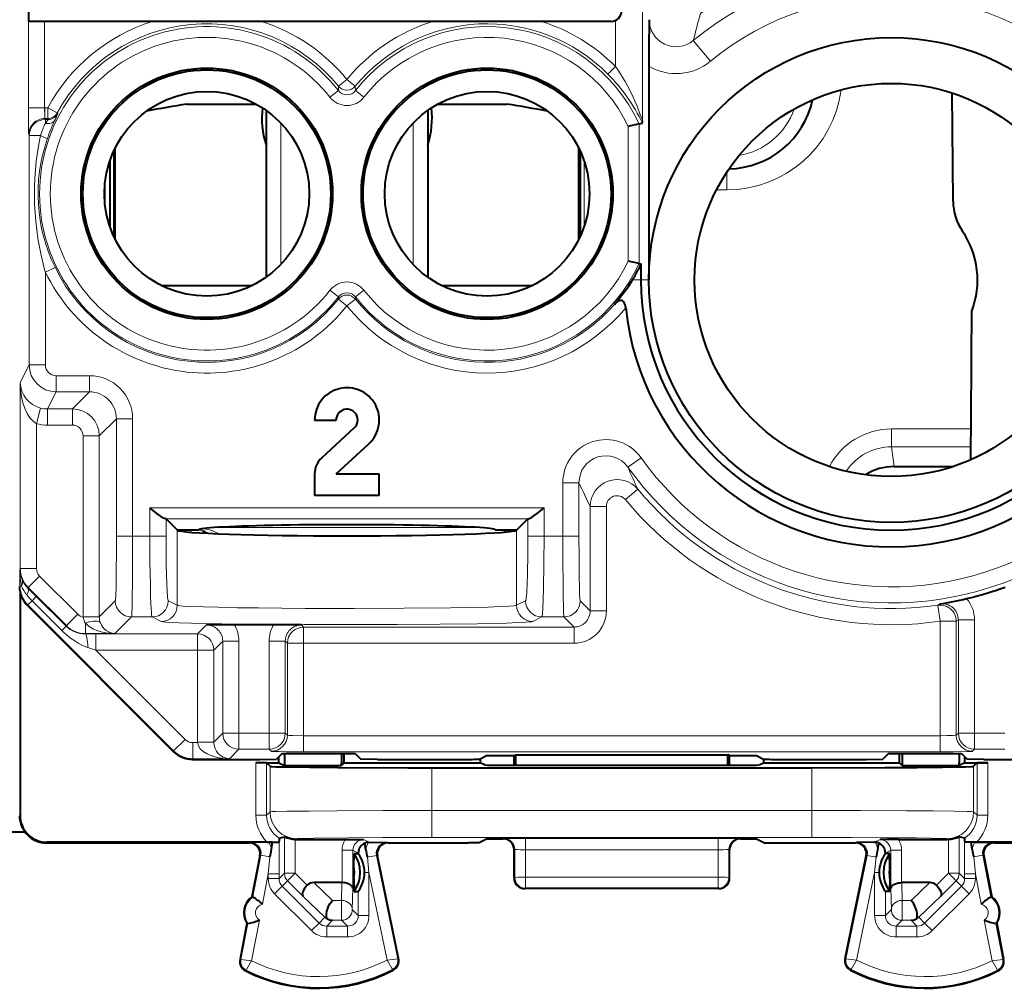
# Model space of a CAD drawing. Extents: x 0 to 420, y 0 to 297.
# Drawn here: x 329 to 348, y 116 to 134 of the extents above; entities that cross this region are included whole.
import ezdxf

# ---------------------------------------------------------------- set-up
doc = ezdxf.new("R2010")
doc.units = 0

msp = doc.modelspace()

# ---------------------------------------------------------------- linework, layer by layer
at = {"color": 7, "lineweight": 18}
for p, q in [((340.895752, 132.424774), (340.895752, 136.489944)), ((329.501953, 134.272781), (329.501953, 132.669312)), ((329.801941, 134.272781), (329.801941, 132.669312)), ((340.395844, 133.433945), (340.395844, 134.291626)), ((342.155914, 133.533035), (341.837616, 133.918228)), ((340.25412, 133.29364), (340.395844, 133.433945)), ((335.256195, 133.068146), (335.411102, 133.194565)), ((335.56604, 133.068146), (335.411102, 133.194565)), ((335.253723, 132.987183), (335.256195, 133.068146)), ((335.568512, 132.987183), (335.56604, 133.068146)), ((335.253296, 132.986847), (335.096344, 132.863831)), ((335.725891, 132.863831), (335.568512, 132.987183)), ((329.801941, 132.669312), (329.501953, 132.669312)), ((329.802307, 132.669312), (329.806213, 132.669327)), ((329.806213, 132.669327), (329.806213, 132.46936)), ((329.806213, 132.669327), (329.859314, 132.669327)), ((329.859314, 132.46936), (329.859314, 132.669327)), ((330.035217, 132.574188), (329.859314, 132.669327)), ((329.806213, 132.46936), (329.815033, 132.451752)), ((329.806213, 132.46936), (329.859314, 132.46936)), ((329.815033, 132.451752), (329.815033, 132.380234)), ((329.869843, 132.451752), (329.815033, 132.451752)), ((329.815033, 132.380234), (329.869812, 132.451462)), ((329.869843, 132.451752), (329.859314, 132.46936)), ((330.046021, 132.557129), (330.035217, 132.574188)), ((334.18161, 129.756836), (334.18161, 132.388733)), ((336.640625, 129.756836), (336.640625, 132.388733)), ((340.631287, 129.821899), (340.631287, 132.323669)), ((340.831268, 129.777405), (340.831268, 132.368164)), ((329.506287, 132.169327), (329.515045, 132.151794)), ((329.515045, 132.151794), (329.515045, 127.895752)), ((329.515045, 132.151794), (329.722382, 132.151794)), ((339.809387, 130.459351), (339.809387, 131.686203)), ((342.461121, 131.477768), (342.461121, 131.14563)), ((330.924438, 130.848312), (330.924438, 131.297241)), ((330.912842, 130.992172), (330.912842, 131.153397)), ((342.461121, 131.14563), (342.267059, 131.14563)), ((329.994476, 129.707077), (329.815033, 129.620071)), ((329.815033, 129.620071), (329.815033, 127.895752)), ((333.655121, 129.370529), (331.967102, 129.370529)), ((337.167114, 129.370529), (338.855133, 129.370529)), ((340.866241, 129.472778), (340.707916, 129.472778)), ((341.011108, 129.472778), (340.866241, 129.472778)), ((335.096344, 129.281738), (335.253723, 129.158386)), ((335.253723, 129.158386), (335.254974, 129.117584)), ((335.568512, 129.158386), (335.567261, 129.117584)), ((335.568939, 129.158722), (335.725891, 129.281738)), ((335.254974, 129.117584), (335.411102, 128.992661)), ((335.567261, 129.117584), (335.411102, 128.992661)), ((329.350983, 127.567596), (329.515045, 127.895752)), ((329.515045, 127.895752), (329.815033, 127.895752)), ((330.634216, 127.695747), (330.015015, 127.695747)), ((330.015015, 127.395798), (330.015015, 127.695747)), ((330.634216, 127.395798), (330.634216, 127.695747)), ((329.350983, 127.567596), (329.350983, 124.116043)), ((329.856079, 127.077934), (330.015015, 127.395798)), ((330.634216, 127.395798), (330.015015, 127.395798)), ((330.634216, 127.395798), (330.316345, 127.077934)), ((329.65097, 126.804726), (329.727814, 127.094376)), ((329.856079, 127.077934), (330.316345, 127.077934)), ((329.856079, 126.777977), (329.856079, 127.077934)), ((330.316345, 126.777977), (330.316345, 127.077934)), ((329.65097, 126.804726), (329.65097, 124.116043)), ((331.134125, 126.895874), (330.816254, 126.578011)), ((331.134125, 126.895874), (331.434082, 126.895874)), ((331.134125, 126.895874), (331.134125, 124.716148)), ((331.434082, 126.895874), (331.434082, 124.716148)), ((329.856079, 126.777977), (330.316345, 126.777977)), ((345.516113, 126.375107), (345.516113, 126.706505)), ((346.990234, 126.706505), (345.516113, 126.706505)), ((330.516296, 123.219048), (330.516296, 126.578011)), ((330.516296, 126.578011), (330.816254, 126.578011)), ((330.816254, 123.219048), (330.816254, 126.578011)), ((345.565063, 126.008896), (345.516113, 126.375107)), ((346.98764, 126.375107), (345.516113, 126.375107)), ((340.62384, 125.99897), (340.868347, 126.172768)), ((339.716248, 125.709587), (339.416321, 125.709587)), ((339.416321, 124.716148), (339.416321, 125.709587)), ((339.716248, 124.716148), (339.716248, 125.709587)), ((340.578247, 125.395233), (340.809479, 125.586365)), ((331.75473, 124.716148), (331.75473, 125.240685)), ((331.75473, 125.240685), (339.067505, 125.240685)), ((339.067505, 124.716148), (339.067505, 125.240685)), ((339.924164, 125.267876), (339.924164, 123.32901)), ((340.224121, 125.267876), (339.924164, 125.267876)), ((340.224121, 125.267876), (340.224121, 123.32901)), ((332.035004, 125.04081), (338.787231, 125.04081)), ((332.054535, 124.716148), (332.054535, 125.037437)), ((338.7677, 124.716148), (338.7677, 125.037437)), ((332.263031, 124.828949), (332.263031, 123.432693)), ((332.512878, 124.833618), (332.512878, 124.789696)), ((332.934265, 124.874519), (337.88797, 124.874519)), ((338.536682, 124.819), (338.550446, 124.832787)), ((338.559204, 124.828949), (338.559204, 123.432693)), ((331.134125, 124.716148), (331.434082, 124.716148)), ((331.75473, 124.716148), (331.434082, 124.716148)), ((332.054535, 124.716148), (331.75473, 124.716148)), ((338.7677, 124.716148), (339.067505, 124.716148)), ((339.416321, 124.716148), (339.067505, 124.716148)), ((339.716248, 124.716148), (339.416321, 124.716148)), ((329.350983, 124.116043), (329.342255, 124.098587)), ((329.342255, 124.098587), (329.342255, 123.79306)), ((329.65097, 124.116043), (329.350983, 124.116043)), ((329.709534, 123.974609), (329.497437, 123.762512)), ((329.709534, 123.974609), (330.41687, 123.267319)), ((329.336121, 123.780792), (329.342255, 123.79306)), ((329.342255, 123.79306), (329.374695, 123.79306)), ((329.497437, 123.762512), (329.492401, 123.752403)), ((329.6474, 123.598343), (329.492401, 123.752403)), ((329.497437, 123.762512), (330.204773, 123.055222)), ((329.488678, 123.439575), (329.568054, 123.518944)), ((329.647217, 123.598137), (329.568054, 123.518944)), ((330.120636, 122.966301), (329.568054, 123.518944)), ((330.200043, 123.045746), (329.6474, 123.598343)), ((330.816254, 123.219048), (331.113556, 123.516327)), ((332.263031, 123.432693), (332.095703, 123.516327)), ((338.726501, 123.516327), (338.559204, 123.432693)), ((339.924164, 123.32901), (339.736847, 123.516327)), ((329.482513, 123.427261), (329.488678, 123.439575)), ((329.488678, 123.439575), (332.195953, 120.731567)), ((340.224121, 123.32901), (339.924164, 123.32901)), ((346.410431, 123.458931), (346.373871, 123.434135)), ((346.416321, 123.137161), (346.373871, 123.434135)), ((330.41687, 123.267319), (330.204773, 123.055222)), ((330.516327, 123.213684), (330.516296, 123.219048)), ((330.516296, 123.219048), (330.816254, 123.219048)), ((330.516327, 123.213196), (330.81601, 123.216118)), ((330.816284, 123.216606), (330.816254, 123.219048)), ((331.105927, 122.908798), (331.413513, 123.216377)), ((331.795898, 123.216377), (331.413513, 123.216377)), ((331.963226, 123.132744), (331.795898, 123.216377)), ((339.026337, 123.216377), (338.859009, 123.132744)), ((339.43689, 123.216377), (339.026337, 123.216377)), ((339.624207, 123.02906), (339.43689, 123.216377)), ((346.416321, 123.137161), (346.716248, 123.137161)), ((346.416321, 121.012474), (346.416321, 123.137161)), ((346.754852, 123.1623), (346.716248, 123.137161)), ((346.716248, 121.022766), (346.716248, 123.137161)), ((346.754852, 121.061348), (346.754852, 123.1623)), ((347.05481, 123.1623), (346.754852, 123.1623)), ((347.05481, 121.061348), (347.05481, 123.1623)), ((330.199829, 123.04554), (330.120636, 122.966301)), ((330.204773, 123.055222), (330.200043, 123.045746)), ((330.558258, 123.102493), (330.558258, 122.908798)), ((332.80603, 123.067642), (332.640015, 122.901634)), ((334.567352, 123.067642), (334.605927, 123.02906)), ((334.605927, 122.729103), (334.605927, 123.02906)), ((334.605927, 123.02906), (339.624207, 123.02906)), ((339.624207, 122.729103), (339.624207, 123.02906)), ((330.558258, 122.908798), (330.554535, 122.901352)), ((330.750488, 122.901634), (330.554535, 122.901352)), ((331.105927, 122.908798), (330.558258, 122.908798)), ((332.640015, 122.901634), (330.750488, 122.901634)), ((330.750488, 122.901634), (330.750488, 122.601677)), ((332.640015, 122.901634), (332.640015, 122.601677)), ((333.105957, 122.767685), (332.939972, 122.601677)), ((333.405914, 122.767685), (333.105957, 122.767685)), ((333.105957, 122.767685), (333.105957, 121.061348)), ((333.405914, 122.767685), (333.405914, 121.061348)), ((333.967438, 121.061348), (333.967438, 122.767685)), ((333.967438, 122.767685), (334.267395, 122.767685)), ((334.267395, 122.767685), (334.305969, 122.729103)), ((334.267395, 121.061348), (334.267395, 122.767685)), ((330.750488, 122.601677), (330.603607, 122.650452)), ((330.750488, 122.601677), (332.408081, 120.943634)), ((332.640015, 122.601677), (330.750488, 122.601677)), ((332.640015, 122.601677), (332.640015, 120.89534)), ((332.939972, 122.601677), (332.640015, 122.601677)), ((332.939972, 122.601677), (332.939972, 120.89534)), ((334.605927, 122.729103), (334.305969, 122.729103)), ((334.305969, 121.022766), (334.305969, 122.729103)), ((334.605927, 122.729103), (339.624207, 122.729103)), ((334.605927, 121.012474), (334.605927, 122.729103)), ((332.195953, 120.731567), (332.408081, 120.943634)), ((332.939972, 120.89534), (333.105957, 121.061348)), ((333.405914, 121.061348), (333.105957, 121.061348)), ((333.967438, 121.061348), (333.405914, 121.061348)), ((333.405914, 121.061348), (333.405914, 120.761391)), ((333.967438, 121.061348), (333.967438, 120.761391)), ((333.967438, 121.061348), (334.267395, 121.061348)), ((334.305969, 121.022766), (334.267395, 121.061348)), ((346.416321, 121.012474), (334.605927, 121.012474)), ((334.605927, 121.012474), (334.605927, 120.712517)), ((346.416321, 121.012474), (346.416321, 120.712517)), ((346.716248, 121.022766), (346.754852, 121.061348)), ((347.05481, 121.061348), (346.754852, 121.061348)), ((347.616302, 121.061348), (347.05481, 121.061348)), ((347.05481, 121.061348), (347.05481, 120.761391)), ((332.5495, 120.585098), (332.5495, 120.885048)), ((332.640106, 120.885048), (332.5495, 120.885048)), ((332.640015, 120.89534), (332.640106, 120.885048)), ((332.939972, 120.89534), (332.640015, 120.89534)), ((332.939728, 120.89019), (332.640106, 120.885048)), ((332.939972, 120.894974), (332.940002, 120.890564)), ((333.229614, 120.585098), (333.405914, 120.761391)), ((333.967438, 120.761391), (333.405914, 120.761391)), ((334.006012, 120.722809), (333.967438, 120.761391)), ((347.016205, 120.722809), (347.05481, 120.761391)), ((347.616302, 120.761391), (347.05481, 120.761391)), ((332.189789, 120.719254), (332.195953, 120.731567)), ((332.543335, 120.572784), (332.5495, 120.585098)), ((333.229614, 120.585098), (332.5495, 120.585098)), ((346.416321, 120.712517), (334.605927, 120.712517)), ((333.720337, 119.535622), (333.720337, 120.510284)), ((333.920349, 119.535622), (333.920349, 120.508553)), ((333.985168, 120.443733), (333.985168, 119.600449)), ((336.985046, 120.417778), (336.985046, 119.62207)), ((344.03717, 120.417778), (344.03717, 119.62207)), ((347.037079, 120.443733), (347.037079, 119.600449)), ((347.101898, 119.535622), (347.101898, 120.508553)), ((347.30188, 119.535622), (347.30188, 120.510284)), ((329.336121, 119.522766), (329.347229, 119.533897)), ((333.720337, 119.535622), (333.920349, 119.535622)), ((333.920349, 119.535622), (333.985168, 119.600449)), ((336.985046, 119.62207), (344.03717, 119.62207)), ((336.985046, 119.62207), (336.985046, 119.122093)), ((344.03717, 119.62207), (344.03717, 119.122093)), ((347.101898, 119.535622), (347.037079, 119.600449)), ((347.30188, 119.535622), (347.101898, 119.535622)), ((334.251648, 118.459015), (334.251648, 119.134384)), ((336.985046, 119.122093), (344.03717, 119.122093)), ((346.770569, 118.459015), (346.770569, 119.134384)), ((329.83609, 119.022789), (329.847229, 119.033913)), ((333.598602, 119.022789), (333.617615, 119.031311)), ((334.151733, 119.066597), (334.152039, 118.450691)), ((334.45163, 118.459015), (334.45163, 119.086647)), ((334.470947, 119.086273), (334.485138, 119.100464)), ((335.823608, 119.033035), (335.720612, 119.084541)), ((336.173615, 119.022789), (336.154449, 119.031311)), ((338.311066, 119.097839), (338.325348, 119.10141)), ((338.725159, 119.104782), (342.297089, 119.104782)), ((338.725159, 118.894325), (338.725159, 119.104782)), ((342.297089, 118.894325), (342.297089, 119.104782)), ((342.711182, 119.097839), (342.696869, 119.10141)), ((344.848602, 119.022789), (344.867767, 119.031311)), ((345.198608, 119.033035), (345.301636, 119.084541)), ((346.55127, 119.086273), (346.537079, 119.100464)), ((346.570587, 118.459015), (346.570587, 119.086647)), ((346.870178, 118.450691), (346.870483, 119.066597)), ((347.423615, 119.022789), (347.404633, 119.031311)), ((333.814087, 118.793793), (333.666046, 118.019577)), ((333.795074, 118.785255), (333.814087, 118.793793)), ((333.814087, 118.793793), (333.981262, 118.761833)), ((333.981262, 118.761833), (333.952087, 118.450691)), ((335.520569, 118.884583), (335.320587, 118.884583)), ((335.320587, 118.285286), (335.320587, 118.884583)), ((335.520569, 118.176834), (335.520569, 118.884583)), ((335.6203, 118.834717), (335.520569, 118.884583)), ((335.6203, 118.834717), (335.6203, 118.822578)), ((335.958527, 118.791084), (335.791443, 118.756737)), ((335.791443, 118.756737), (335.82016, 118.471046)), ((335.977692, 118.782539), (335.958527, 118.791084)), ((336.352783, 116.873184), (335.958527, 118.791084)), ((338.511108, 118.897888), (338.525238, 118.901421)), ((338.526184, 118.376503), (338.525238, 118.901421)), ((338.725159, 118.894325), (342.297089, 118.894325)), ((338.726074, 118.386971), (338.725159, 118.894325)), ((342.296143, 118.386971), (342.297089, 118.894325)), ((342.496033, 118.376503), (342.496979, 118.901421)), ((342.511108, 118.897888), (342.496979, 118.901421)), ((344.669434, 116.873184), (345.063721, 118.791084)), ((345.044525, 118.782539), (345.063721, 118.791084)), ((345.230804, 118.756737), (345.063721, 118.791084)), ((345.202087, 118.471046), (345.230804, 118.756737)), ((345.401917, 118.834717), (345.501648, 118.884583)), ((345.401947, 118.822578), (345.401917, 118.834717)), ((345.70163, 118.884583), (345.501648, 118.884583)), ((345.501648, 118.176834), (345.501648, 118.884583)), ((345.70163, 118.285286), (345.70163, 118.884583)), ((347.040985, 118.761833), (347.20816, 118.793793)), ((347.07016, 118.450691), (347.040985, 118.761833)), ((347.20816, 118.793793), (347.356171, 118.019577)), ((347.227173, 118.785255), (347.20816, 118.793793)), ((333.952087, 118.450691), (333.843689, 117.883812)), ((333.952087, 118.450691), (333.952087, 118.359398)), ((334.152039, 118.450691), (333.952087, 118.450691)), ((334.251648, 118.459015), (334.152039, 118.359398)), ((334.152039, 118.450691), (334.152039, 118.359398)), ((334.45163, 118.459015), (334.251648, 118.459015)), ((334.45163, 118.459015), (334.310242, 118.317657)), ((334.45163, 118.459015), (334.672821, 118.23777)), ((335.735779, 118.471046), (335.82016, 118.471046)), ((336.154297, 116.845589), (335.82016, 118.471046)), ((335.82016, 118.471046), (335.82016, 117.676186)), ((338.726074, 118.176514), (338.726074, 118.386971)), ((342.296143, 118.386971), (338.726074, 118.386971)), ((342.296143, 118.176514), (342.296143, 118.386971)), ((344.86792, 116.845589), (345.202087, 118.471046)), ((345.202087, 118.471046), (345.202087, 117.676186)), ((345.202087, 118.471046), (345.286438, 118.471046)), ((346.570587, 118.459015), (346.349426, 118.23777)), ((346.570587, 118.459015), (346.770569, 118.459015)), ((346.570587, 118.459015), (346.712006, 118.317657)), ((346.770569, 118.459015), (346.870178, 118.359398)), ((346.870178, 118.450691), (346.870178, 118.359398)), ((347.07016, 118.450691), (346.870178, 118.450691)), ((347.07016, 118.450691), (347.178528, 117.883812)), ((347.07016, 118.450691), (347.07016, 118.359398)), ((334.152039, 118.359398), (333.952087, 118.359398)), ((334.210571, 118.217995), (334.069153, 118.076637)), ((334.310242, 118.317657), (334.210571, 118.217995)), ((334.893585, 117.534775), (334.210571, 118.217995)), ((334.310242, 118.317657), (334.592316, 118.035477)), ((334.796051, 118.285286), (335.145111, 117.953888)), ((335.319, 118.285286), (335.31012, 117.953888)), ((338.526184, 118.376503), (338.511108, 118.372734)), ((342.511108, 118.372734), (342.496033, 118.376503)), ((345.703217, 118.285286), (345.712097, 117.953888)), ((346.226196, 118.285286), (345.877106, 117.953888)), ((346.128662, 117.534775), (346.811676, 118.217995)), ((346.712006, 118.317657), (346.429901, 118.035477)), ((346.712006, 118.317657), (346.811676, 118.217995)), ((346.953064, 118.076637), (346.811676, 118.217995)), ((347.07016, 118.359398), (346.870178, 118.359398)), ((334.752167, 117.393425), (334.069153, 118.076637)), ((334.592316, 118.035477), (335.003723, 117.64492)), ((335.520569, 118.176834), (335.510101, 117.78627)), ((335.620178, 118.123009), (335.620178, 117.676186)), ((338.726074, 118.176514), (338.711182, 118.172783)), ((342.296143, 118.176514), (338.726074, 118.176514)), ((342.311066, 118.172783), (342.296143, 118.176514)), ((345.402039, 118.123009), (345.402039, 117.676186)), ((345.501648, 118.176834), (345.512146, 117.78627)), ((346.429901, 118.035477), (346.018524, 117.64492)), ((346.27005, 117.393425), (346.953064, 118.076637)), ((335.31012, 117.953888), (335.145111, 117.953888)), ((335.31012, 117.586304), (335.31012, 117.953888)), ((345.712097, 117.586304), (345.712097, 117.953888)), ((345.877106, 117.953888), (345.712097, 117.953888)), ((335.620178, 117.676186), (335.510101, 117.78627)), ((335.620178, 117.676186), (335.82016, 117.676186)), ((345.202087, 117.676186), (345.402039, 117.676186)), ((345.402039, 117.676186), (345.512146, 117.78627)), ((333.572144, 117.528473), (333.443939, 116.857918)), ((333.787354, 117.589134), (333.642792, 116.833023)), ((334.893585, 117.534775), (334.752167, 117.393425)), ((335.003723, 117.64492), (334.893585, 117.534775)), ((335.145111, 117.586304), (335.035034, 117.476219)), ((335.420227, 117.476219), (335.035034, 117.476219)), ((335.035034, 117.476219), (335.035034, 117.276245)), ((335.31012, 117.586304), (335.145111, 117.586304)), ((335.420227, 117.476219), (335.31012, 117.586304)), ((335.420227, 117.476219), (335.420227, 117.276245)), ((345.60202, 117.476219), (345.712097, 117.586304)), ((345.987213, 117.476219), (345.60202, 117.476219)), ((345.60202, 117.276245), (345.60202, 117.476219)), ((345.877106, 117.586304), (345.712097, 117.586304)), ((345.877106, 117.586304), (345.987213, 117.476219)), ((345.987213, 117.276245), (345.987213, 117.476219)), ((346.018524, 117.64492), (346.128662, 117.534775)), ((346.27005, 117.393425), (346.128662, 117.534775)), ((347.234894, 117.589134), (347.379456, 116.833023)), ((347.450073, 117.528473), (347.578278, 116.857918)), ((335.420227, 117.276245), (335.035034, 117.276245)), ((345.987213, 117.276245), (345.60202, 117.276245)), ((333.443939, 116.857918), (333.427185, 116.86113)), ((336.352783, 116.873184), (336.369507, 116.876625)), ((344.669434, 116.873184), (344.65271, 116.876625)), ((347.578278, 116.857918), (347.595062, 116.86113)), ((333.541138, 116.660294), (333.533447, 116.64505)), ((336.257721, 116.67392), (336.265564, 116.658752)), ((344.764496, 116.67392), (344.756653, 116.658752)), ((347.481079, 116.660294), (347.4888, 116.64505))]:
    msp.add_line(p, q, dxfattribs=at)
at = {"color": 7, "lineweight": 40}
for p, q in [((329.501038, 134.622787), (329.501038, 134.272781)), ((329.801941, 134.272781), (329.501953, 134.272781)), ((331.800201, 134.272781), (329.801941, 134.272781)), ((333.822052, 134.272781), (331.800201, 134.272781)), ((337.000183, 134.272781), (333.822052, 134.272781)), ((339.022034, 134.272781), (337.000183, 134.272781)), ((340.311127, 134.272781), (339.022034, 134.272781)), ((341.011108, 133.44252), (341.011108, 129.472778)), ((346.656921, 130.93689), (346.641205, 132.943436)), ((332.442627, 132.736115), (333.729462, 132.736115)), ((332.442627, 132.736115), (333.729462, 132.736115)), ((337.092773, 132.736115), (338.379578, 132.736115)), ((337.092773, 132.736115), (338.379578, 132.736115)), ((333.911102, 132.621979), (333.911102, 129.52359)), ((336.911102, 132.621979), (336.911102, 129.52359)), ((340.831055, 132.368118), (340.631287, 132.323669)), ((340.831268, 132.368164), (340.893005, 132.381607)), ((340.893158, 132.381836), (340.895752, 132.424774)), ((331.111115, 130.224274), (331.111115, 131.921295)), ((339.711121, 130.224243), (339.711121, 131.921326)), ((331.085083, 131.866989), (331.085083, 130.27858)), ((339.737152, 131.86702), (339.737152, 130.278549)), ((331.010803, 131.680084), (331.010803, 130.465469)), ((340.831055, 129.777451), (340.631287, 129.821899)), ((340.831268, 129.777405), (340.860992, 129.77092)), ((340.861389, 129.770828), (340.865875, 129.769852)), ((340.866241, 129.769775), (340.866241, 129.472778)), ((331.962585, 129.372787), (333.659637, 129.372787)), ((337.162598, 129.372787), (338.85965, 129.372787)), ((334.811127, 126.872787), (335.211121, 126.872787)), ((335.546631, 126.725685), (334.940094, 126.166985)), ((335.211121, 125.872787), (335.817627, 126.43148)), ((334.811127, 125.872787), (334.811127, 125.472786)), ((335.211121, 125.872787), (336.011108, 125.872787)), ((336.011108, 125.472786), (336.011108, 125.872787)), ((345.565063, 126.008896), (346.511108, 126.008896)), ((346.511108, 126.008896), (346.661774, 126.008896)), ((336.011108, 125.472786), (334.811127, 125.472786)), ((332.054535, 125.037437), (332.035004, 125.04081)), ((332.259186, 124.832787), (332.054535, 125.037437)), ((338.7677, 125.037437), (338.563049, 124.832787)), ((338.7677, 125.037437), (338.787231, 125.04081)), ((332.259186, 124.832787), (332.263031, 124.828949)), ((332.259186, 124.832787), (332.661102, 124.832787)), ((338.161102, 124.832787), (338.563019, 124.832787)), ((338.326447, 124.833237), (338.343292, 124.792587)), ((338.563049, 124.832787), (338.559204, 124.828949)), ((329.347229, 123.675888), (329.347229, 119.533897)), ((329.482513, 123.427261), (332.189789, 120.719254)), ((334.050781, 123.072784), (333.322571, 123.072784)), ((332.543335, 120.572784), (333.793243, 120.572784)), ((333.793243, 120.572784), (334.103851, 120.578018)), ((334.206848, 120.681007), (334.103851, 120.578018)), ((334.148621, 120.510284), (334.148621, 120.62278)), ((334.206848, 120.681007), (335.565399, 120.681007)), ((334.253357, 120.681007), (334.253357, 120.510284)), ((335.308746, 120.681007), (335.308746, 120.510284)), ((335.361115, 120.510284), (335.361115, 120.681007)), ((335.565399, 120.681007), (335.668365, 120.578018)), ((335.979004, 120.572784), (335.668365, 120.578018)), ((335.979004, 120.572784), (337.581726, 120.572784)), ((338.011108, 120.642609), (337.881531, 120.577843)), ((337.88327, 120.578697), (337.88327, 120.510284)), ((338.011108, 120.642609), (338.511108, 120.642609)), ((338.511108, 120.642609), (338.542297, 120.658188)), ((338.511108, 120.465561), (338.511108, 120.642609)), ((338.542999, 120.465561), (338.542297, 120.658188)), ((338.542297, 120.658188), (342.47995, 120.658188)), ((342.479248, 120.465561), (342.47995, 120.658188)), ((342.511108, 120.642609), (342.47995, 120.658188)), ((342.511108, 120.642609), (343.011108, 120.642609)), ((342.511108, 120.465561), (342.511108, 120.642609)), ((343.011108, 120.642609), (343.140686, 120.577843)), ((343.138977, 120.578697), (343.138977, 120.510284)), ((343.440491, 120.572784), (345.043243, 120.572784)), ((345.043243, 120.572784), (345.353851, 120.578018)), ((345.456848, 120.681007), (345.353851, 120.578018)), ((345.456848, 120.681007), (346.815399, 120.681007)), ((345.661102, 120.510284), (345.661102, 120.681007)), ((345.71347, 120.681007), (345.71347, 120.510284)), ((346.76889, 120.681007), (346.76889, 120.510284)), ((346.815399, 120.681007), (346.918365, 120.578018)), ((346.873627, 120.510284), (346.873627, 120.622787)), ((347.229004, 120.572784), (346.918365, 120.578018)), ((347.229004, 120.572784), (348.478882, 120.572784)), ((333.919861, 120.508636), (333.720337, 120.510284)), ((333.91861, 120.510284), (333.720337, 120.510284)), ((333.91861, 120.510284), (334.148621, 120.510284)), ((333.920349, 120.508553), (333.985168, 120.443733)), ((334.148621, 120.510284), (334.253357, 120.457924)), ((334.253357, 120.510284), (334.253357, 120.457924)), ((334.253357, 120.457924), (335.308746, 120.457924)), ((335.361115, 120.510284), (335.308746, 120.457924)), ((335.308746, 120.457924), (335.308746, 120.510284)), ((335.361115, 120.510284), (337.88327, 120.510284)), ((336.985046, 120.417778), (344.03717, 120.417778)), ((337.96582, 120.469009), (337.88327, 120.510284)), ((338.365814, 120.465561), (342.656403, 120.465561)), ((343.056396, 120.469009), (343.138977, 120.510284)), ((343.138977, 120.510284), (345.661102, 120.510284)), ((345.661102, 120.510284), (345.71347, 120.457924)), ((345.71347, 120.510284), (345.71347, 120.457924)), ((345.71347, 120.457924), (346.76889, 120.457924)), ((346.873627, 120.510284), (346.76889, 120.457924)), ((346.76889, 120.457924), (346.76889, 120.510284)), ((346.873627, 120.510284), (347.103607, 120.510284)), ((347.101898, 120.508553), (347.037079, 120.443733)), ((347.102356, 120.508636), (347.30188, 120.510284)), ((347.30188, 120.510284), (347.103607, 120.510284)), ((329.436127, 119.22274), (318.635284, 119.22274)), ((334.153717, 119.11248), (334.151733, 119.066597)), ((334.153809, 119.112587), (334.251648, 119.134384)), ((346.868408, 119.112587), (346.770569, 119.134384)), ((346.8685, 119.11248), (346.870483, 119.066597)), ((329.83609, 119.022789), (333.598602, 119.022789)), ((333.93222, 119.033913), (329.847229, 119.033913)), ((333.963043, 119.033043), (333.617615, 119.031311)), ((333.93222, 119.033913), (334.148376, 119.034332)), ((334.029205, 119.033043), (333.963043, 119.033043)), ((334.01178, 118.899399), (334.029205, 119.033043)), ((334.029205, 119.033043), (334.148376, 119.034332)), ((334.151733, 119.066597), (334.148376, 119.034332)), ((334.45163, 119.086647), (334.470947, 119.086273)), ((334.470947, 119.086273), (335.375183, 119.086273)), ((335.375183, 119.086273), (335.720612, 119.084541)), ((335.759583, 118.895187), (335.742676, 119.01593)), ((335.809052, 119.032509), (335.823608, 119.033035)), ((335.823608, 119.033035), (336.154449, 119.031311)), ((336.173615, 119.022789), (337.664459, 119.022789)), ((337.864258, 119.02446), (337.664459, 119.022789)), ((338.011108, 119.097839), (337.864441, 119.024498)), ((338.011108, 119.097839), (338.311127, 119.097839)), ((342.711121, 119.097839), (343.011108, 119.097839)), ((343.011108, 119.097839), (343.157806, 119.024498)), ((343.157959, 119.02446), (343.357758, 119.022789)), ((343.357758, 119.022789), (344.848602, 119.022789)), ((345.198608, 119.033035), (344.867767, 119.031311)), ((345.213165, 119.032509), (345.198608, 119.033035)), ((345.262665, 118.89518), (345.279541, 119.01593)), ((345.647034, 119.086273), (345.301636, 119.084541)), ((345.647034, 119.086273), (346.55127, 119.086273)), ((346.570587, 119.086647), (346.55127, 119.086273)), ((346.870483, 119.066597), (346.87384, 119.034332)), ((346.993011, 119.033043), (346.87384, 119.034332)), ((347.090027, 119.033913), (346.87384, 119.034332)), ((347.059204, 119.033043), (346.993011, 119.033043)), ((347.010437, 118.899399), (346.993011, 119.033043)), ((347.059204, 119.033043), (347.404633, 119.031311)), ((351.175018, 119.033913), (347.090027, 119.033913)), ((347.423615, 119.022789), (351.186127, 119.022789)), ((333.795074, 118.785255), (333.649292, 118.022789)), ((335.536346, 118.5839), (335.545074, 118.822563)), ((335.545074, 118.822563), (335.6203, 118.822563)), ((336.369507, 116.876625), (335.977692, 118.782539)), ((338.511108, 118.372696), (338.511108, 118.897926)), ((342.511108, 118.372696), (342.511108, 118.897926)), ((344.65271, 116.876625), (345.044525, 118.782539)), ((345.477173, 118.822563), (345.401917, 118.822563)), ((345.485901, 118.5839), (345.477173, 118.822563)), ((347.227173, 118.785255), (347.372955, 118.022789)), ((335.536346, 118.361664), (335.536346, 118.5839)), ((345.485901, 118.361664), (345.485901, 118.5839)), ((335.735779, 118.471481), (335.735779, 118.472496)), ((345.286438, 118.471481), (345.286438, 118.472496)), ((335.319, 118.285286), (334.796051, 118.285286)), ((335.536346, 118.361664), (335.545074, 118.123009)), ((345.485901, 118.361664), (345.477173, 118.123009)), ((346.226196, 118.285286), (345.703217, 118.285286)), ((333.649292, 118.022789), (333.666046, 118.019577)), ((335.545074, 118.123009), (335.620178, 118.123009)), ((342.311127, 118.172783), (338.711121, 118.172783)), ((345.477173, 118.123009), (345.402039, 118.123009)), ((347.372955, 118.022789), (347.356171, 118.019577)), ((333.555389, 117.531685), (333.427185, 116.86113)), ((333.555389, 117.531685), (333.572144, 117.528473)), ((347.466858, 117.531685), (347.450073, 117.528473)), ((347.466858, 117.531685), (347.595062, 116.86113))]:
    msp.add_line(p, q, dxfattribs=at)
at = {"color": 7, "lineweight": 18}
for points in [[(340.395844, 133.433945), (340.441803, 133.367188), (340.486176, 133.299286), (340.53064, 133.227417), (340.573242, 133.154709), (340.651001, 133.010651), (340.721252, 132.865646), (340.759186, 132.780411), (340.793671, 132.698013), (340.854248, 132.539612), (340.885895, 132.450394), (340.894562, 132.426941), (340.895508, 132.424988), (340.89566, 132.42482), (340.895752, 132.424774)], [(331.113556, 123.516327), (331.114044, 123.517189), (331.115082, 123.521042), (331.118073, 123.549484), (331.121002, 123.602707), (331.126251, 123.778496), (331.130829, 124.070488), (331.133514, 124.431656), (331.134125, 124.716148)], [(331.413513, 123.216377), (331.413879, 123.217133), (331.414673, 123.220215), (331.416992, 123.241913), (331.41925, 123.281479), (331.42337, 123.407959), (331.427063, 123.595093), (331.429962, 123.822983), (331.433075, 124.255768), (331.434082, 124.716148)], [(331.795898, 123.216377), (331.794861, 123.217468), (331.792816, 123.222343), (331.790802, 123.230766), (331.786804, 123.257988), (331.782257, 123.307022), (331.774048, 123.45253), (331.768097, 123.617661), (331.763245, 123.810417), (331.756836, 124.248276), (331.75473, 124.716148)], [(339.067505, 124.716148), (339.065002, 124.208138), (339.057373, 123.73835), (339.051575, 123.539124), (339.044525, 123.377991), (339.036835, 123.271156), (339.032715, 123.237946), (339.028473, 123.219681), (339.027039, 123.217041), (339.026337, 123.216377)], [(339.43689, 123.216377), (339.436493, 123.217133), (339.435699, 123.220215), (339.43338, 123.241913), (339.431152, 123.281479), (339.427002, 123.407967), (339.42334, 123.594887), (339.420441, 123.822586), (339.417328, 124.255653), (339.416321, 124.716148)], [(339.736847, 123.516327), (339.736328, 123.517189), (339.735321, 123.521019), (339.73233, 123.549294), (339.727997, 123.638107), (339.724121, 123.778488), (339.720886, 123.963745), (339.717529, 124.305855), (339.716248, 124.716148)], [(332.263031, 123.432693), (332.266937, 123.431145), (332.280975, 123.428047), (332.303314, 123.424973), (332.37207, 123.418961), (332.531677, 123.410385), (332.751251, 123.402534), (333.020935, 123.395576), (333.37439, 123.388863), (333.768158, 123.383423), (334.634491, 123.376442), (335.546783, 123.374634), (336.474091, 123.378113), (337.332581, 123.387085), (337.709167, 123.393616), (338.033722, 123.401443), (338.247894, 123.408615), (338.411652, 123.416466), (338.505585, 123.423538), (338.535767, 123.42717), (338.554321, 123.430847), (338.559204, 123.432693)], [(331.963226, 123.132744), (331.970459, 123.130417), (332.001038, 123.12571), (332.052734, 123.121056), (332.125214, 123.116493), (332.296417, 123.108948), (332.5242, 123.101868), (333.088593, 123.090309), (333.80072, 123.081589), (334.615295, 123.076248), (335.480469, 123.074638), (336.341309, 123.076851), (337.142944, 123.082764), (337.834473, 123.09198), (338.371826, 123.103928), (338.57724, 123.110924), (338.72876, 123.118324), (338.811432, 123.124664), (338.837982, 123.127876), (338.854492, 123.131119), (338.859009, 123.132744)], [(330.603607, 122.650452), (330.563843, 122.664742), (330.524628, 122.680977), (330.48111, 122.701393), (330.438354, 122.723839), (330.359619, 122.771217), (330.283539, 122.8246), (330.210144, 122.883476), (330.164642, 122.923965), (330.120636, 122.966301)], [(334.305969, 121.022766), (334.306274, 121.02243), (334.307831, 121.021767), (334.31955, 121.019829), (334.341278, 121.018013), (334.409637, 121.015022), (334.605927, 121.012474)], [(346.416321, 121.012474), (346.544464, 121.013481), (346.651123, 121.016434), (346.699615, 121.019501), (346.712219, 121.021225), (346.715637, 121.022247), (346.716125, 121.022591), (346.716248, 121.022766)], [(334.006012, 120.722809), (334.006256, 120.722649), (334.007141, 120.722321), (334.013306, 120.721352), (334.061981, 120.718567), (334.154846, 120.716087), (334.283905, 120.714157), (334.605927, 120.712517)], [(346.41629, 120.712517), (346.659973, 120.713417), (346.91687, 120.717216), (347.003571, 120.720848), (347.014374, 120.722153), (347.015869, 120.722588), (347.016205, 120.722809)], [(336.985046, 119.62207), (336.081787, 119.621056), (335.228546, 119.617935), (334.709381, 119.614471), (334.300812, 119.610001), (334.089264, 119.605957), (334.024719, 119.60379), (333.990479, 119.60157), (333.986053, 119.600822), (333.985352, 119.600571), (333.985168, 119.600449)], [(347.037079, 119.600449), (347.036865, 119.600578), (347.036102, 119.600845), (347.031189, 119.601631), (346.993011, 119.603989), (346.920959, 119.60627), (346.686005, 119.610497), (346.287415, 119.614685), (345.791443, 119.61795), (344.939911, 119.621056), (344.03717, 119.62207)], [(336.985046, 119.122093), (336.070496, 119.120583), (335.428802, 119.117348), (334.793884, 119.110779), (334.599701, 119.106804), (334.49939, 119.102608), (334.487213, 119.101181), (334.485535, 119.1007), (334.485138, 119.100464)], [(346.537079, 119.100464), (346.536804, 119.100655), (346.535706, 119.101028), (346.527985, 119.102142), (346.508362, 119.103577), (346.436951, 119.106392), (346.251892, 119.110397), (345.980011, 119.114006), (345.433685, 119.11837), (344.76474, 119.121147), (344.03717, 119.122093)], [(333.642792, 116.833023), (333.545044, 116.670197), (333.541229, 116.662018), (333.540985, 116.660965), (333.541016, 116.660614), (333.541138, 116.660294)], [(336.154297, 116.845589), (336.252563, 116.685837), (336.257629, 116.675629), (336.257874, 116.674606), (336.257843, 116.67424), (336.257721, 116.67392)], [(344.86792, 116.845589), (344.769653, 116.685837), (344.764618, 116.675629), (344.764374, 116.674606), (344.764374, 116.67424), (344.764496, 116.67392)], [(347.379456, 116.833023), (347.477173, 116.670197), (347.480988, 116.662018), (347.481232, 116.660965), (347.481232, 116.660614), (347.481079, 116.660294)]]:
    msp.add_lwpolyline(points, dxfattribs=at)
at = {"color": 7, "lineweight": 40}
for points in [[(340.582489, 128.957382), (340.578522, 128.985321), (340.572144, 129.012863), (340.562134, 129.040314), (340.554901, 129.054214), (340.545959, 129.067139), (340.53244, 129.080566), (340.520477, 129.087967), (340.511261, 129.091492), (340.484314, 129.09343), (340.458801, 129.086487), (340.442139, 129.078201), (340.424316, 129.06665), (340.395752, 129.042755), (340.372192, 129.018372)], [(332.035004, 125.04081), (332.027496, 125.042236), (332.009766, 125.049271), (331.989319, 125.0606), (331.943939, 125.091141), (331.882782, 125.137497), (331.75473, 125.240685)], [(338.787231, 125.04081), (338.794739, 125.042236), (338.812469, 125.049271), (338.832916, 125.0606), (338.878296, 125.091141), (338.939453, 125.137497), (339.067505, 125.240685)], [(333.985168, 120.443733), (333.985352, 120.443581), (333.986084, 120.443275), (333.990631, 120.442368), (334.026062, 120.439644), (334.093842, 120.436974), (334.323059, 120.431892), (334.71936, 120.426804), (335.240753, 120.422661), (336.538361, 120.418076), (336.985046, 120.417778)], [(344.03717, 120.417778), (345.397308, 120.420624), (345.983704, 120.424042), (346.462646, 120.428551), (346.708893, 120.432053), (346.889374, 120.435844), (346.999725, 120.439835), (347.032043, 120.442429), (347.036224, 120.443298), (347.036865, 120.443588), (347.037079, 120.443733)], [(334.672821, 118.23777), (334.641876, 118.202805), (334.615906, 118.166306), (334.596283, 118.129852), (334.58429, 118.095299), (334.581146, 118.071274), (334.583801, 118.050926), (334.592316, 118.035477)], [(335.520569, 118.176834), (335.515991, 118.198135), (335.503754, 118.218643), (335.484497, 118.237434), (335.4617, 118.25235), (335.434479, 118.264877), (335.403839, 118.274628), (335.379303, 118.279945), (335.353821, 118.283455), (335.319, 118.285294)], [(345.501648, 118.176834), (345.506256, 118.198135), (345.518463, 118.218643), (345.53775, 118.237434), (345.560547, 118.25235), (345.587738, 118.264877), (345.618378, 118.274628), (345.642944, 118.279945), (345.668396, 118.283455), (345.703217, 118.285294)], [(346.349426, 118.23777), (346.380341, 118.202805), (346.406311, 118.166306), (346.425964, 118.129852), (346.437927, 118.095299), (346.441101, 118.071274), (346.438416, 118.050926), (346.429901, 118.035477)], [(335.038696, 117.620041), (335.033417, 117.637123), (335.030334, 117.656937), (335.029419, 117.680023), (335.030823, 117.704681), (335.039337, 117.754662), (335.053284, 117.801781), (335.071777, 117.846794), (335.093811, 117.888145), (335.11853, 117.924362), (335.145111, 117.953888)], [(345.983551, 117.620041), (345.988831, 117.637123), (345.991913, 117.656937), (345.992798, 117.680023), (345.991394, 117.704681), (345.98288, 117.754662), (345.968933, 117.801781), (345.950439, 117.846794), (345.928406, 117.888145), (345.903687, 117.924362), (345.877106, 117.953888)]]:
    msp.add_lwpolyline(points, dxfattribs=at)
for centre, radius in [((345.511108, 129.472778), 4.5), ((332.811127, 131.072784), 2.333165), ((332.811127, 131.072784), 2.3), ((338.011108, 131.072784), 2.333165), ((338.011108, 131.072784), 2.3), ((345.511108, 129.472778), 3.65), ((332.811127, 131.072784), 1.9), ((338.011108, 131.072784), 1.9)]:
    msp.add_circle(centre, radius, dxfattribs=at)
at = {"color": 7, "lineweight": 18}
for centre, radius, start, end in [((345.511108, 129.472778), 6.082113, 50.79346, 125.630019), ((345.511108, 129.472778), 5.766851, 46.295586, 129.568702), ((345.511108, 129.472778), 5.267156, 46.295586, 129.568702), ((332.811127, 131.072784), 3.355887, 107.532039, 151.592237), ((332.811127, 131.072784), 3.355887, 39.216904, 72.467959), ((338.011108, 131.072784), 3.355887, 107.532039, 140.783094), ((338.011108, 131.072784), 3.355887, 44.715585, 72.467959), ((341.518707, 134.30159), 0.498673, 179.669301, 309.756903), ((365.164032, 128.078079), 24.04639, 164.717238, 165.944008), ((332.811127, 131.072784), 3.10343, 38.087655, 321.912345), ((332.811127, 131.072784), 3.155917, 39.216904, 151.592237), ((338.011108, 131.072784), 3.155917, 44.715585, 140.783094), ((338.011108, 131.072784), 3.10343, 24.670811, 141.912343), ((332.811127, 131.072784), 2.903461, 38.087648, 321.912341), ((338.011108, 131.072784), 2.903461, 25.520088, 141.912343), ((341.519012, 134.30278), 0.999041, 239.443268, 309.605782), ((337.881989, 130.952896), 3.332239, 25.383763, 44.618108), ((335.411102, 133.194702), 0.200052, 219.245074, 320.754925), ((335.411102, 133.110474), 0.399894, 218.08013, 321.919858), ((335.411102, 133.110336), 0.19984, 218.042755, 321.957247), ((349.819458, 132.562103), 20.317434, 179.697674, 181.107729), ((333.954437, 132.650269), 4.152423, 179.737275, 182.49718), ((329.806213, 132.169434), 0.299934, 89.998397, 180.019242), ((333.360321, 130.872345), 3.71473, 154.954835, 160.913984), ((329.869812, 132.651779), 0.200036, 270.011349, 331.760856), ((328.79953, 133.070999), 1.348523, 332.354862, 337.596052), ((331.938599, 131.385422), 2.345007, 154.899032, 160.924694), ((334.971313, 131.073975), 5.358247, 168.396142, 195.746791), ((332.784424, 131.072449), 3.105086, 160.928792, 206.07666), ((332.811127, 131.072784), 3.129735, 205.867424, 321.338483), ((338.011108, 131.072784), 3.10343, 218.087657, 335.329189), ((338.011108, 131.072784), 2.903461, 218.087657, 334.479912), ((332.811127, 131.072784), 3.329704, 205.867424, 321.338476), ((335.411102, 129.035095), 0.399893, 38.080156, 141.919897), ((345.511108, 129.472778), 5.996076, 215.404677, 360), ((345.511108, 129.472778), 5.696088, 215.404677, 360), ((335.411102, 129.035233), 0.19984, 38.042757, 141.957245), ((335.411102, 128.992523), 0.200053, 38.690477, 141.309524), ((338.011108, 131.072784), 3.329704, 218.661516, 320.556948), ((338.011108, 131.072784), 3.129735, 218.661516, 318.972925), ((330.015045, 127.895805), 0.500009, 180.006388, 269.995128), ((330.015015, 127.895729), 0.199981, 179.99424, 269.998201), ((330.634247, 126.895927), 0.799819, 359.996051, 90.003957), ((329.850342, 127.580292), 0.500168, 181.45682, 255.847169), ((330.634369, 126.896042), 0.499751, 359.980844, 90.019154), ((329.856049, 127.577789), 0.49986, 255.144234, 270.00553), ((330.316223, 126.577911), 0.500023, 0.011259, 89.98874), ((329.856079, 127.577873), 0.799899, 255.141502, 270.000114), ((330.316345, 126.578018), 0.199955, 359.996056, 90.004142), ((345.514008, 125.405495), 1.300823, 89.907501, 152.378939), ((340.216034, 125.709961), 0.799706, 35.355692, 180.026633), ((345.514099, 125.374535), 1.000474, 89.885303, 146.974087), ((340.215881, 125.710304), 0.499597, 35.284262, 180.082299), ((349.245789, 129.630341), 9.355488, 202.839628, 205.610841), ((348.687256, 129.662216), 9.803155, 203.778356, 206.631941), ((340.424194, 125.267662), 0.500031, 39.596574, 179.975416), ((345.511108, 129.472778), 6.099972, 219.577499, 278.131003), ((340.424042, 125.267944), 0.199937, 39.538964, 180.018409), ((345.511108, 129.472778), 6.39996, 219.577499, 278.131003), ((332.512848, 124.357719), 0.499995, 55.868902, 72.669504), ((332.522339, 124.373238), 0.501747, 52.206759, 70.586494), ((332.60434, 123.913948), 0.952718, 62.711935, 81.457089), ((329.824341, 124.10498), 0.482144, 180.759813, 203.938879), ((330.819336, 124.10041), 1.477053, 180.070551, 192.010568), ((329.850952, 124.116096), 0.499994, 180.005609, 225.005382), ((329.850983, 124.116035), 0.200011, 179.99812, 224.99918), ((329.246826, 123.862488), 0.145042, 331.499951, 18.899912), ((329.846802, 124.11409), 0.506366, 203.849909, 225.583735), ((329.842255, 123.793106), 0.499994, 180.005609, 224.996653), ((329.860107, 123.958763), 0.512925, 198.848476, 220.498782), ((330.851013, 124.794266), 1.809009, 220.239262, 224.829026), ((346.454895, 123.162308), 0.599896, 359.99899, 41.145944), ((339.624237, 123.328972), 0.599864, 269.99607, 0.00395), ((339.624359, 123.328857), 0.299797, 269.97071, 0.029293), ((346.416229, 123.137108), 0.300033, 0.009954, 98.114254), ((346.454956, 123.162338), 0.299899, 359.992548, 98.536694), ((330.558258, 123.408722), 0.199964, 225.000915, 257.898951), ((330.882721, 123.288353), 0.373949, 191.592479, 209.805452), ((331.131226, 123.219383), 0.314986, 180.593047, 200.848478), ((330.549896, 123.398247), 0.496781, 225.214044, 270.533169), ((330.558289, 123.408813), 0.500017, 225.005027, 269.994643), ((331.122131, 123.211113), 0.303171, 200.00107, 266.929957), ((332.806152, 122.767838), 0.299797, 359.970707, 90.02929), ((332.805969, 122.7677), 0.599956, 359.998746, 30.564967), ((334.567383, 122.7677), 0.599955, 149.435031, 180.001265), ((334.5672, 122.767838), 0.299797, 89.970708, 180.029297), ((332.5495, 121.085014), 0.199965, 224.992295, 270.000646), ((333.248413, 120.891449), 0.307721, 180.233109, 266.491254), ((332.549561, 121.085114), 0.500017, 224.996311, 269.994649), ((334.420319, 119.535614), 0.699972, 179.999363, 225.786633), ((334.420288, 119.535599), 0.499954, 179.996699, 237.790185), ((346.601929, 119.535599), 0.499954, 302.20981, 0.0033), ((346.601898, 119.535614), 0.699972, 314.213366, 0.000644), ((333.617737, 118.831367), 0.19993, 349.167004, 90.033532), ((333.617706, 118.83136), 0.399912, 9.795642, 30.285574), ((335.72052, 118.884583), 0.399936, 149.714823, 180.000391), ((335.72052, 118.88459), 0.199944, 89.974014, 180.003301), ((336.154358, 118.83136), 0.399911, 149.7144, 170.816392), ((336.154327, 118.831367), 0.199929, 89.96577, 191.626179), ((338.615112, 105.000679), 14.104124, 89.553049, 91.17724), ((342.407104, 105.000626), 14.104179, 88.822765, 90.446943), ((344.867889, 118.831367), 0.199929, 348.373817, 90.034229), ((344.867859, 118.83136), 0.399911, 9.183248, 30.285598), ((345.301727, 118.88459), 0.199944, 359.996694, 90.025985), ((345.301697, 118.884583), 0.399936, 359.999594, 30.285189), ((347.404541, 118.83136), 0.399912, 149.714427, 170.204093), ((347.40451, 118.831367), 0.19993, 89.966453, 190.833003), ((338.676239, 120.777534), 1.883125, 265.406244, 271.487606), ((342.347382, 120.725197), 1.830799, 268.426008, 274.689373), ((334.35202, 118.359383), 0.399938, 179.997464, 224.989549), ((334.351959, 118.359314), 0.199907, 179.975102, 224.986093), ((346.670288, 118.359314), 0.199907, 315.013902, 0.024892), ((346.670227, 118.359383), 0.399938, 315.010463, 0.002519), ((333.876953, 117.724716), 0.362533, 125.578219, 212.775149), ((347.145264, 117.724731), 0.362533, 327.226574, 54.423497), ((333.876892, 117.724724), 0.162501, 101.796286, 236.561625), ((347.145325, 117.724747), 0.1625, 303.44464, 78.209976), ((335.420227, 117.676155), 0.39991, 269.99605, 0.003916), ((335.420319, 117.676086), 0.199864, 269.97071, 0.029293), ((345.60199, 117.676155), 0.399909, 179.996071, 270.003952), ((345.601898, 117.676086), 0.199864, 179.970703, 270.029292), ((335.034943, 117.676125), 0.199907, 224.996434, 270.024894), ((345.987305, 117.676125), 0.199907, 269.975101, 315.003564), ((335.035004, 117.676186), 0.399938, 224.992992, 270.002477), ((345.987213, 117.676186), 0.399938, 269.997518, 315.007007), ((333.623627, 116.82357), 0.18292, 169.175822, 243.199011), ((333.928711, 120.168503), 3.347037, 261.674946, 265.100074), ((334.886108, 119.322784), 2.782951, 243.463463, 297.110091), ((335.846558, 119.997505), 3.166164, 275.576519, 279.200829), ((336.173615, 116.836357), 0.18292, 297.375587, 11.616855), ((344.848602, 116.836357), 0.18292, 168.383151, 242.624415), ((345.175659, 119.997505), 3.166165, 260.799173, 264.423483), ((346.136108, 119.322784), 2.782951, 242.889904, 296.536539), ((347.093445, 120.169144), 3.347682, 274.899695, 278.324243), ((347.398621, 116.82357), 0.18292, 296.800984, 10.824176), ((334.886108, 119.322784), 2.98292, 243.199011, 297.375587), ((346.136108, 119.322784), 2.98292, 242.624415, 296.800984)]:
    msp.add_arc(centre, radius, start, end, dxfattribs=at)
at = {"color": 7, "lineweight": 40}
for centre, radius, start, end in [((340.311127, 134.472778), 0.2, 269.999997, 359.999991), ((386.662018, 133.41185), 45.650947, 178.879622, 179.96151), ((342.462891, 133.158569), 1.62368, 271.295466, 347.877464), ((337.482544, 100.966461), 32.166952, 99.01422, 100.371638), ((335.411102, 132.472778), 1.579176, 172.916621, 198.220508), ((335.411102, 132.472778), 1.579176, 341.780412, 7.083011), ((333.339691, 100.966461), 32.166952, 79.628367, 80.985778), ((333.339691, 100.966461), 32.166952, 79.628367, 80.985778), ((347.668579, 130.944717), 1.01174, 180.443903, 214.321245), ((345.511108, 129.472778), 1.6, 338.885671, 34.292604), ((338.062988, 131.073318), 3.091516, 328.820603, 335.060976), ((338.079346, 131.063751), 3.072565, 318.264887, 328.815436), ((345.511108, 129.472778), 4.95549, 185.969881, 359.999998), ((345.511108, 129.472778), 4.644878, 180.000005, 0), ((-263.51355, 131.550842), 610.523128, 359.491632, 359.75089), ((335.411102, 126.872787), 0.6, 312.650175, 179.999995), ((335.411102, 126.872787), 0.2, 312.650175, 179.999995), ((335.211121, 125.872787), 0.4, 132.650169, 180.000005), ((345.564789, 125.004211), 1.004671, 89.984648, 122.169203), ((329.836151, 123.780777), 0.500029, 179.998147, 224.990506), ((345.511108, 129.472778), 6.078132, 283.273439, 290.31688), ((345.324371, 130.253387), 6.880749, 279.081724, 283.294606), ((333.340485, 95.803467), 27.269358, 90.037678, 91.123063), ((334.032867, 95.803467), 27.269358, 88.876935, 89.96232), ((332.543335, 121.072701), 0.499914, 224.992364, 270.000564), ((337.660309, 126.201813), 5.629036, 269.20021, 272.248906), ((343.361938, 126.201813), 5.629036, 267.751096, 270.799792), ((338.258331, 134.960098), 14.494556, 268.844985, 270.424863), ((342.763885, 134.960098), 14.494556, 269.575139, 271.155017), ((329.83609, 119.522758), 0.499972, 179.999008, 270.000995), ((329.847229, 119.533882), 0.499972, 179.999008, 270.000995), ((334.476105, 119.625862), 0.539912, 245.456621, 267.402456), ((346.546143, 119.625862), 0.539912, 272.597546, 294.543381), ((333.598633, 118.822807), 0.199976, 349.177494, 90.007345), ((335.822754, 118.82972), 0.202624, 113.271598, 178.585664), ((335.823608, 118.833069), 0.199969, 94.16708, 113.868768), ((336.173584, 118.822807), 0.199976, 89.992469, 191.615251), ((338.311157, 118.897881), 0.199947, 0.014082, 90.034065), ((342.71106, 118.897881), 0.199947, 89.965934, 179.985921), ((344.848633, 118.822807), 0.199976, 348.384754, 90.007529), ((345.198639, 118.833069), 0.199969, 66.131203, 85.832911), ((345.199463, 118.829712), 0.202624, 1.416258, 66.730231), ((347.423584, 118.822807), 0.199976, 89.992653, 190.822512), ((333.16037, 119.016975), 0.859534, 342.733541, 352.137176), ((335.057556, 118.472786), 0.600001, 324.341003, 35.659035), ((335.151917, 118.475197), 0.583707, 359.763475, 36.499107), ((336.635773, 119.024757), 0.885781, 188.412042, 197.611542), ((344.387177, 119.02459), 0.88504, 342.384614, 351.591685), ((345.8703, 118.475197), 0.583699, 143.500184, 180.23677), ((345.964661, 118.472786), 0.600001, 144.340994, 215.659033), ((347.861938, 119.016991), 0.859625, 187.862963, 197.265702), ((335.048706, 118.472786), 0.500132, 347.163601, 12.836661), ((345.973541, 118.472786), 0.500166, 167.163129, 192.836188), ((335.152893, 118.470222), 0.582736, 323.424122, 0.080414), ((345.869354, 118.470222), 0.582736, 179.919586, 216.575877), ((334.789581, 118.116127), 0.168919, 87.808891, 133.82768), ((338.71106, 118.372742), 0.199945, 180.013655, 270.017305), ((342.311188, 118.372742), 0.199945, 269.982697, 359.986348), ((346.232666, 118.116127), 0.168919, 46.172321, 92.191114), ((333.860168, 117.727936), 0.3625, 125.573001, 212.778647), ((333.066284, 117.044899), 1.144165, 47.179477, 58.375339), ((347.955963, 117.044876), 1.144194, 121.624755, 132.820323), ((347.162079, 117.727936), 0.3625, 327.221355, 54.426994), ((333.374268, 118.65567), 1.144168, 279.976302, 291.172122), ((335.139404, 117.798737), 0.205117, 228.584333, 240.595808), ((335.149048, 117.783195), 0.196946, 235.928166, 268.857935), ((345.873199, 117.783195), 0.196946, 271.142067, 304.071836), ((345.882843, 117.798737), 0.205117, 299.404201, 311.415669), ((347.64798, 118.65567), 1.144168, 248.827873, 260.023693), ((333.623627, 116.82357), 0.2, 169.175822, 243.199011), ((336.173615, 116.836357), 0.2, 297.375587, 11.616855), ((344.848602, 116.836357), 0.2, 168.383151, 242.624415), ((347.398621, 116.82357), 0.2, 296.800984, 10.824176), ((334.886108, 119.322784), 3, 243.199011, 297.375587), ((346.136108, 119.322784), 3, 242.624415, 296.800984)]:
    msp.add_arc(centre, radius, start, end, dxfattribs=at)
at = {"color": 7, "lineweight": 18}
for centre, major_axis, ratio, start_param, end_param in [((342.461121, 133.265152), (2.13324, 0), 0.993572, 4.71238898, 6.158442389), ((342.461121, 133.074081), (1.319489, 0), 0.993572, 4.882476646, 5.951039747), ((329.815033, 132.151794), (-0.268341, -0.134155), 0.99981, 4.24884798, 5.819492008), ((329.815033, 132.532532), (0.181396, -0.084244), 0.729141, 5.03888671, 6.257678953), ((329.859314, 132.669327), (0.171814, 0.102394), 0.999794, 4.174986053, 5.249791908), ((329.660645, 132.151794), (0.189087, -0.065155), 0.105169, 0.017550633, 1.274545742), ((329.752533, 127.566864), (0.004578, -0.789528), 0.508588, 4.708509904, 6.016063755), ((332.096436, 124.716148), (0, -1.199997), 0.034921, 4.712388776, 6.265732066), ((338.725769, 124.716148), (0, -1.199997), 0.034921, 0.017453314, 1.570796411), ((329.280304, 123.540306), (-0.210754, -0.213493), 0.328192, 2.274244011, 3.121995925), ((331.413513, 123.516327), (-0.212128, 0.212135), 0.999695, 0.785550457, 2.356042197), ((331.795898, 123.516327), (0.134125, 0.268341), 0.999239, 3.605423022, 5.175610235), ((339.026337, 123.516327), (-0.134125, 0.268341), 0.999239, 1.107575067, 2.677762314), ((339.43689, 123.516327), (0.212128, 0.212135), 0.999695, 3.927143125, 5.497634847), ((331.963226, 123.432693), (0.134125, 0.268341), 0.999239, 3.605422993, 5.17561024), ((338.859009, 123.432693), (-0.134125, 0.268341), 0.999239, 1.107575067, 2.677762314), ((330.558258, 122.996239), (0.279572, 0.108833), 0.332825, 0.024044098, 1.44194934), ((331.105927, 123.208755), (0.5896, -0.007065), 0.50867, 3.527191383, 4.718484118), ((334.605927, 122.729103), (-0.212128, -0.212135), 0.999695, 3.92714311, 5.497634851), ((330.554535, 122.601395), (0.000885, -0.299995), 0.166275, 1.734570983, 3.123892946), ((332.640015, 122.601677), (-0.212128, 0.212135), 0.999695, 3.92714311, 5.497634851), ((333.405914, 121.061348), (0.212128, -0.212135), 0.999695, 3.92714311, 5.497634851), ((333.967438, 121.061348), (0.212128, 0.212135), 0.999695, 3.92714311, 5.497634851), ((334.006012, 121.022766), (0.212128, 0.212135), 0.999695, 3.92714311, 5.497634851), ((347.016205, 121.022766), (-0.212128, 0.212135), 0.999695, 0.785550457, 2.356042197), ((347.05481, 121.061348), (0.212128, -0.212135), 0.999695, 3.92714311, 5.497634851), ((333.229614, 120.885048), (0.5896, -0.007065), 0.508671, 3.165139677, 4.718478283), ((334.485138, 119.600449), (-0.353546, 0.353554), 0.999924, 0.78543624, 2.356156414), ((346.537079, 119.600449), (0.353546, 0.353554), 0.999924, 3.927028904, 5.497749066), ((338.325348, 118.901421), (0.048492, -0.194031), 0.999353, 1.326059577, 2.896551171), ((342.696869, 118.901421), (-0.048492, -0.194031), 0.999353, 3.386634031, 4.957125806), ((334.45163, 118.459015), (0.141418, -0.141418), 0.999695, 3.927144487, 4.712238065), ((338.726074, 118.376503), (0.200012, 0.000366), 0.052336, 1.570700546, 3.106638145), ((342.296143, 118.376503), (-0.200012, 0.000366), 0.052336, 3.176547162, 4.712484761), ((346.570587, 118.459015), (-0.141418, -0.141418), 0.999695, 1.570947243, 2.35604082), ((338.726074, 118.376503), (0.048492, -0.194031), 0.999353, 4.467652155, 6.03814393), ((342.296143, 118.376503), (-0.048492, -0.194031), 0.999353, 0.245041377, 1.815533152), ((335.31012, 117.78627), (0.199921, -0.005363), 0.837997, 0.031988585, 1.593263823), ((345.712097, 117.78627), (-0.199921, -0.005363), 0.837997, 4.689921484, 6.251196722), ((335.31012, 117.78627), (0.141418, 0.141418), 0.999695, 3.927141733, 5.497633474), ((345.712097, 117.78627), (0.141418, -0.141418), 0.999695, 3.927144487, 5.497636228)]:
    msp.add_ellipse(centre, major_axis=major_axis, ratio=ratio, start_param=start_param, end_param=end_param, dxfattribs=at)
at = {"color": 7, "lineweight": 40}
for major_axis, start_param, end_param in [((3.149994, 0), 3.176499239, 6.248278687), ((2.75, 0), 0, 3.141592654)]:
    msp.add_ellipse((335.411102, 124.832787), major_axis=major_axis, ratio=0.034921, start_param=start_param, end_param=end_param, dxfattribs=at)

doc.saveas('drawing.dxf')
